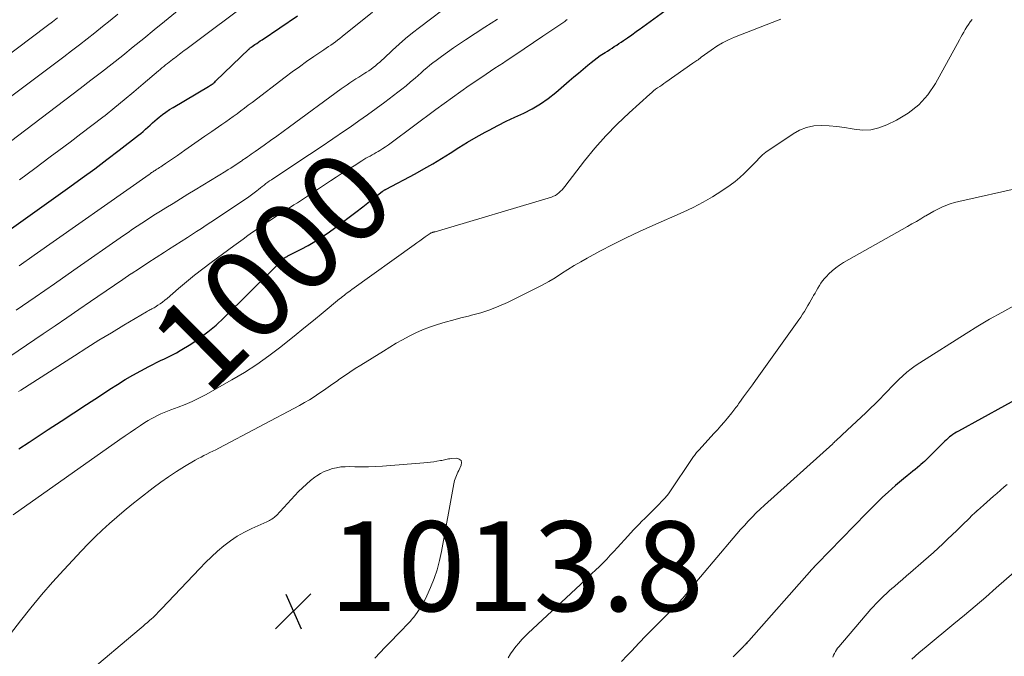
# Model space of a CAD drawing. Units: feet. Extents: x 1950000 to 1955037, y 524996 to 530000.
# Drawn here: x 1950247 to 1950466, y 529209 to 529351 of the extents above; entities that cross this region are included whole.
import ezdxf
from ezdxf.enums import TextEntityAlignment as Align

# ---------------------------------------------------------------- set-up
doc = ezdxf.new("R2010")
doc.units = ezdxf.units.FT
doc.header["$LTSCALE"] = 100
doc.header["$MEASUREMENT"] = 0
for name, color, linetype, lineweight in [('CONTOUR INDEX', 32, 'Continuous', 25), ('CONTOUR INDEX LABEL', 7, 'Continuous', 15), ('CONTOUR INTERMEDIATE', 40, 'Continuous', 15), ('SPOT ELEVATION', 7, 'Continuous', 15)]:
    doc.layers.add(name, color=color, linetype=linetype, lineweight=lineweight)
doc.styles.add('slant', font='romans.shx', dxfattribs={"oblique": 14.999978})

# ---------------------------------------------------------------- blocks, each defined once
blk = doc.blocks.new('SPOT')
at = {"layer": 'SPOT ELEVATION', "lineweight": 25}
for p, q in [((-3.95, -3.95), (3.86, 3.85)), ((-1.67, 3.81), (1.74, -3.97))]:
    blk.add_line(p, q, dxfattribs=at)

msp = doc.modelspace()

# ---------------------------------------------------------------- linework, layer by layer
at = {"layer": 'CONTOUR INDEX', "flags": 128}
for points, elevation in [([(1950241.49, 529301.45), (1950258.16, 529313.33), (1950260.93, 529315.33), (1950263.68, 529317.36), (1950266.41, 529319.41), (1950269.12, 529321.49), (1950273.42, 529324.82), (1950273.96, 529325.26), (1950274.5, 529325.7), (1950275.02, 529326.17), (1950275.54, 529326.64), (1950276.05, 529327.11), (1950276.56, 529327.58), (1950277.09, 529328.04), (1950277.62, 529328.5), (1950278.02, 529328.83), (1950278.77, 529329.43), (1950279.53, 529330), (1950280.33, 529330.54), (1950281.14, 529331.05), (1950289.02, 529335.7), (1950289.22, 529335.82), (1950289.43, 529335.95), (1950289.63, 529336.09), (1950289.83, 529336.22), (1950290.02, 529336.37), (1950290.21, 529336.52), (1950290.39, 529336.67), (1950290.57, 529336.84), (1950298.06, 529344.04), (1950298.14, 529344.11), (1950298.22, 529344.19), (1950298.31, 529344.26), (1950298.4, 529344.34), (1950298.48, 529344.41), (1950298.57, 529344.47), (1950298.67, 529344.54), (1950298.76, 529344.61), (1950299.35, 529345.01), (1950299.74, 529345.28), (1950300.13, 529345.55), (1950300.53, 529345.82), (1950300.92, 529346.08), (1950308.82, 529351.44)], 980), ([(1950246.77, 529255.03), (1950249.1, 529256.53), (1950253.36, 529259.32), (1950256.2, 529261.19), (1950259.04, 529263.05), (1950261.89, 529264.91), (1950264.73, 529266.78), (1950267.07, 529268.32), (1950268.76, 529269.39), (1950270.46, 529270.43), (1950272.19, 529271.43), (1950273.93, 529272.4), (1950275.72, 529273.37), (1950276.59, 529273.82), (1950277.47, 529274.26), (1950278.35, 529274.68), (1950279.24, 529275.08), (1950280.13, 529275.49), (1950281.01, 529275.93), (1950281.86, 529276.4), (1950282.7, 529276.9), (1950285.05, 529278.36), (1950287, 529279.67), (1950288.89, 529281.06), (1950290.69, 529282.58), (1950292.41, 529284.18), (1950303.67, 529295.35), (1950304.04, 529295.71), (1950304.41, 529296.08), (1950304.78, 529296.44), (1950305.15, 529296.81), (1950305.64, 529297.3), (1950305.76, 529297.42), (1950305.9, 529297.53), (1950306.04, 529297.62), (1950306.18, 529297.71), (1950306.33, 529297.8), (1950306.48, 529297.88), (1950306.64, 529297.96), (1950306.79, 529298.04), (1950309.63, 529299.46), (1950311.18, 529300.29), (1950312.7, 529301.17), (1950314.17, 529302.12), (1950315.61, 529303.13), (1950318.75, 529305.43), (1950320.29, 529306.57), (1950321.83, 529307.73), (1950323.35, 529308.9), (1950324.87, 529310.08), (1950327.69, 529312.31), (1950327.79, 529312.38), (1950327.9, 529312.46), (1950328.01, 529312.53), (1950328.12, 529312.6), (1950328.23, 529312.67), (1950328.34, 529312.73), (1950328.46, 529312.79), (1950328.57, 529312.86), (1950334.97, 529316.26), (1950336.96, 529317.35), (1950338.93, 529318.48), (1950340.86, 529319.66), (1950342.78, 529320.87), (1950344.69, 529322.09), (1950346.62, 529323.27), (1950348.59, 529324.41), (1950350.57, 529325.51), (1950351.47, 529326), (1950353.37, 529327), (1950355.28, 529327.97), (1950357.21, 529328.89), (1950359.15, 529329.79), (1950361.05, 529330.75), (1950362.89, 529331.81), (1950364.63, 529333.03), (1950366.3, 529334.35), (1950369.29, 529336.93), (1950370.31, 529337.81), (1950371.34, 529338.68), (1950372.37, 529339.55), (1950373.4, 529340.41), (1950374.19, 529341.06), (1950374.85, 529341.58), (1950375.51, 529342.08), (1950376.19, 529342.56), (1950376.88, 529343.02), (1950377.26, 529343.26), (1950377.77, 529343.59), (1950378.29, 529343.92), (1950378.81, 529344.25), (1950379.32, 529344.58), (1950379.84, 529344.9), (1950380.35, 529345.24), (1950380.86, 529345.57), (1950381.37, 529345.91), (1950382.23, 529346.49), (1950382.56, 529346.72), (1950382.89, 529346.96), (1950383.22, 529347.2), (1950383.54, 529347.44), (1950383.86, 529347.69), (1950384.19, 529347.93), (1950384.51, 529348.17), (1950384.84, 529348.41), (1950390.59, 529352.5)], 1000), ([(1950476.41, 529270.25), (1950455.88, 529258.97), (1950455.47, 529258.74), (1950455.07, 529258.49), (1950454.68, 529258.23), (1950454.29, 529257.96), (1950453.92, 529257.67), (1950453.56, 529257.37), (1950453.21, 529257.06), (1950452.87, 529256.73), (1950450.63, 529254.5), (1950450.25, 529254.12), (1950449.87, 529253.74), (1950449.49, 529253.36), (1950449.11, 529252.98), (1950448.73, 529252.61), (1950448.34, 529252.24), (1950447.94, 529251.88), (1950447.54, 529251.53), (1950447.32, 529251.34), (1950446.79, 529250.9), (1950446.27, 529250.46), (1950445.74, 529250.03), (1950445.21, 529249.6), (1950444.51, 529249.05), (1950443.64, 529248.34), (1950442.77, 529247.62), (1950441.92, 529246.88), (1950441.08, 529246.13), (1950440.27, 529245.39), (1950439.03, 529244.25), (1950437.81, 529243.1), (1950436.62, 529241.92), (1950435.44, 529240.73), (1950424.43, 529229.44), (1950424.36, 529229.36), (1950424.29, 529229.29), (1950424.22, 529229.22), (1950424.15, 529229.14), (1950424.08, 529229.07), (1950424.01, 529228.99), (1950423.95, 529228.91), (1950423.88, 529228.84), (1950423.78, 529228.72), (1950423.66, 529228.59), (1950423.54, 529228.45), (1950423.42, 529228.32), (1950423.3, 529228.18), (1950409.23, 529212.31), (1950409.08, 529212.15), (1950408.93, 529211.98), (1950408.78, 529211.82), (1950408.63, 529211.66), (1950408.51, 529211.53), (1950408.42, 529211.43), (1950408.33, 529211.34), (1950408.24, 529211.24), (1950408.15, 529211.14), (1950408.06, 529211.05), (1950407.97, 529210.95), (1950407.88, 529210.86), (1950407.79, 529210.76), (1950407.39, 529210.36), (1950407.09, 529210.07), (1950406.8, 529209.77), (1950406.51, 529209.48), (1950406.21, 529209.19), (1950406.12, 529209.1), (1950405.77, 529208.76)], 1000)]:
    msp.add_lwpolyline(points, dxfattribs=dict(at, elevation=elevation))
at = {"layer": 'CONTOUR INTERMEDIATE', "flags": 128}
for points, elevation in [([(1950239.6, 529319.43), (1950260.46, 529335.26), (1950262.84, 529337.08), (1950265.21, 529338.91), (1950267.57, 529340.76), (1950269.92, 529342.62), (1950272.26, 529344.5), (1950274.59, 529346.38), (1950276.91, 529348.27), (1950279.23, 529350.17), (1950290.18, 529359.18)], 972), ([(1950246.93, 529314.94), (1950250.37, 529317.47), (1950253.8, 529320.01), (1950255.73, 529321.44), (1950258.19, 529323.28), (1950260.63, 529325.13), (1950263.06, 529327), (1950265.48, 529328.88), (1950265.98, 529329.27), (1950268.14, 529330.98), (1950270.27, 529332.71), (1950272.38, 529334.47), (1950274.48, 529336.25), (1950277.86, 529339.16), (1950278.25, 529339.5), (1950278.64, 529339.83), (1950279.04, 529340.16), (1950279.43, 529340.49), (1950279.47, 529340.52), (1950279.85, 529340.83), (1950280.23, 529341.13), (1950280.61, 529341.43), (1950281, 529341.72), (1950281.05, 529341.76), (1950281.42, 529342.03), (1950281.79, 529342.3), (1950282.15, 529342.57), (1950282.52, 529342.85), (1950282.88, 529343.12), (1950283.25, 529343.39), (1950283.61, 529343.67), (1950283.98, 529343.94), (1950299.31, 529355.52)], 976), ([(1950246.17, 529285.89), (1950250.46, 529288.83), (1950254.74, 529291.79), (1950259.02, 529294.77), (1950270.09, 529302.51), (1950271.1, 529303.21), (1950272.11, 529303.9), (1950273.13, 529304.59), (1950274.15, 529305.28), (1950275.18, 529305.96), (1950276.21, 529306.63), (1950277.25, 529307.29), (1950278.29, 529307.94), (1950279.48, 529308.67), (1950281.12, 529309.68), (1950282.76, 529310.69), (1950284.4, 529311.7), (1950286.05, 529312.7), (1950292.83, 529316.83), (1950293.39, 529317.18), (1950293.95, 529317.53), (1950294.51, 529317.88), (1950295.06, 529318.24), (1950295.81, 529318.74), (1950295.99, 529318.85), (1950296.16, 529318.97), (1950296.33, 529319.09), (1950296.49, 529319.21), (1950296.66, 529319.33), (1950296.83, 529319.45), (1950297, 529319.57), (1950297.16, 529319.69), (1950297.68, 529320.05), (1950298.11, 529320.35), (1950298.53, 529320.65), (1950298.96, 529320.95), (1950299.39, 529321.25), (1950301.37, 529322.64), (1950302.79, 529323.64), (1950304.2, 529324.65), (1950305.6, 529325.66), (1950307.01, 529326.68), (1950318.55, 529335.14), (1950319.19, 529335.6), (1950319.83, 529336.05), (1950320.48, 529336.49), (1950321.14, 529336.93), (1950321.79, 529337.36), (1950322.45, 529337.79), (1950323.12, 529338.21), (1950323.78, 529338.63), (1950324.16, 529338.86), (1950324.68, 529339.2), (1950325.18, 529339.55), (1950325.68, 529339.92), (1950326.16, 529340.31), (1950326.63, 529340.71), (1950327.1, 529341.12), (1950327.56, 529341.53), (1950328.01, 529341.95), (1950329.96, 529343.79), (1950331.41, 529345.1), (1950332.88, 529346.39), (1950334.4, 529347.63), (1950335.94, 529348.83), (1950343.61, 529354.63)], 988), ([(1950220.17, 529314.87), (1950256.8, 529342.31), (1950258.54, 529343.63), (1950260.28, 529344.96), (1950262.01, 529346.3), (1950263.73, 529347.64), (1950265.44, 529349.01), (1950267.13, 529350.4), (1950268.8, 529351.81)], 968), ([(1950246.86, 529295.76), (1950250.23, 529298.12), (1950275.8, 529316.13), (1950275.99, 529316.26), (1950276.17, 529316.39), (1950276.36, 529316.51), (1950276.55, 529316.64), (1950276.74, 529316.77), (1950276.93, 529316.89), (1950277.12, 529317.01), (1950277.31, 529317.13), (1950277.53, 529317.27), (1950277.83, 529317.45), (1950278.13, 529317.64), (1950278.42, 529317.84), (1950278.72, 529318.03), (1950279.46, 529318.54), (1950280.12, 529318.99), (1950280.78, 529319.44), (1950281.44, 529319.9), (1950282.09, 529320.36), (1950283.75, 529321.54), (1950285.24, 529322.59), (1950286.73, 529323.63), (1950288.22, 529324.66), (1950289.73, 529325.68), (1950291.97, 529327.21), (1950292.83, 529327.8), (1950293.69, 529328.4), (1950294.53, 529329.01), (1950295.37, 529329.63), (1950296.2, 529330.26), (1950297.04, 529330.89), (1950297.87, 529331.52), (1950298.7, 529332.15), (1950306.07, 529337.75), (1950307.65, 529338.93), (1950309.24, 529340.09), (1950310.84, 529341.23), (1950312.46, 529342.34), (1950314.69, 529343.86), (1950315.21, 529344.21), (1950315.72, 529344.56), (1950316.23, 529344.92), (1950316.74, 529345.28), (1950317.24, 529345.65), (1950317.74, 529346.02), (1950318.23, 529346.4), (1950318.72, 529346.79), (1950325.51, 529352.24)], 984), ([(1950235.49, 529335.97), (1950253.2, 529349.28), (1950254.3, 529350.11), (1950255.39, 529350.95)], 964), ([(1950238.96, 529271.66), (1950252.2, 529280.61), (1950254.85, 529282.41), (1950257.5, 529284.21), (1950260.14, 529286.02), (1950262.78, 529287.84), (1950264.38, 529288.95), (1950266.22, 529290.21), (1950268.06, 529291.47), (1950269.91, 529292.71), (1950271.76, 529293.96), (1950271.8, 529293.98), (1950273.64, 529295.2), (1950275.48, 529296.41), (1950277.34, 529297.61), (1950279.19, 529298.81), (1950280.12, 529299.4), (1950281.51, 529300.29), (1950282.91, 529301.19), (1950284.3, 529302.08), (1950285.7, 529302.98), (1950286.37, 529303.41), (1950287.43, 529304.1), (1950288.48, 529304.79), (1950289.54, 529305.48), (1950290.59, 529306.17), (1950297.13, 529310.51), (1950297.72, 529310.92), (1950298.31, 529311.33), (1950298.88, 529311.77), (1950299.45, 529312.21), (1950299.78, 529312.47), (1950300.17, 529312.79), (1950300.57, 529313.11), (1950300.97, 529313.43), (1950301.37, 529313.75), (1950301.77, 529314.06), (1950302.18, 529314.36), (1950302.59, 529314.66), (1950303.02, 529314.94), (1950308.9, 529318.81), (1950311.51, 529320.54), (1950314.11, 529322.28), (1950316.7, 529324.03), (1950319.29, 529325.8), (1950320.51, 529326.64), (1950322.47, 529328.01), (1950324.41, 529329.39), (1950326.34, 529330.8), (1950328.26, 529332.23), (1950330.2, 529333.69), (1950331.13, 529334.41), (1950332.05, 529335.13), (1950332.96, 529335.87), (1950333.86, 529336.62), (1950334.32, 529337.01), (1950334.98, 529337.58), (1950335.64, 529338.15), (1950336.3, 529338.72), (1950336.95, 529339.29), (1950337.61, 529339.86), (1950338.28, 529340.41), (1950338.96, 529340.95), (1950339.65, 529341.47), (1950340.87, 529342.37), (1950342.19, 529343.32), (1950343.52, 529344.26), (1950344.86, 529345.17), (1950346.22, 529346.07), (1950350.53, 529348.86), (1950351.91, 529349.76), (1950353.29, 529350.68)], 992), ([(1950244.95, 529213.84), (1950247.14, 529216.72), (1950249.45, 529219.66), (1950251.82, 529222.55), (1950254.27, 529225.36), (1950256.79, 529228.13), (1950260.72, 529232.32), (1950262.22, 529233.89), (1950263.76, 529235.43), (1950265.34, 529236.92), (1950266.94, 529238.39), (1950268.58, 529239.82), (1950270.24, 529241.23), (1950271.93, 529242.61), (1950273.64, 529243.95), (1950276.71, 529246.33), (1950278.41, 529247.59), (1950280.13, 529248.81), (1950281.9, 529249.97), (1950283.69, 529251.08), (1950286.06, 529252.49), (1950286.7, 529252.86), (1950287.34, 529253.21), (1950288, 529253.55), (1950288.66, 529253.87), (1950289.32, 529254.19), (1950289.98, 529254.51), (1950290.64, 529254.84), (1950291.29, 529255.18), (1950309.27, 529264.7), (1950310.37, 529265.31), (1950311.46, 529265.95), (1950312.52, 529266.62), (1950313.57, 529267.32), (1950314.6, 529268.03), (1950315.64, 529268.75), (1950316.67, 529269.48), (1950317.7, 529270.2), (1950318.03, 529270.43), (1950319.24, 529271.26), (1950320.45, 529272.08), (1950321.67, 529272.88), (1950322.91, 529273.67), (1950327.93, 529276.81), (1950329.35, 529277.67), (1950330.77, 529278.52), (1950332.21, 529279.33), (1950333.66, 529280.13), (1950335.14, 529280.86), (1950336.65, 529281.53), (1950338.19, 529282.12), (1950339.75, 529282.65), (1950339.99, 529282.72), (1950341.7, 529283.22), (1950343.41, 529283.71), (1950345.13, 529284.16), (1950346.85, 529284.6), (1950347.54, 529284.76), (1950349.59, 529285.33), (1950351.61, 529285.99), (1950353.59, 529286.77), (1950355.53, 529287.64), (1950361.81, 529290.7), (1950363.29, 529291.46), (1950364.75, 529292.26), (1950366.18, 529293.12), (1950367.58, 529294.03), (1950368.98, 529294.94), (1950370.39, 529295.82), (1950371.83, 529296.66), (1950373.28, 529297.48), (1950376.11, 529299.01), (1950379.02, 529300.53), (1950381.94, 529302.01), (1950384.9, 529303.41), (1950387.89, 529304.76), (1950394.65, 529307.72), (1950396.88, 529308.77), (1950399.06, 529309.91), (1950401.18, 529311.16), (1950403.25, 529312.5), (1950405.08, 529313.75), (1950406.18, 529314.56), (1950407.24, 529315.4), (1950408.24, 529316.31), (1950409.21, 529317.27), (1950410.48, 529318.61), (1950410.78, 529318.93), (1950411.08, 529319.25), (1950411.38, 529319.57), (1950411.68, 529319.9), (1950411.98, 529320.21), (1950412.3, 529320.51), (1950412.64, 529320.78), (1950413, 529321.04), (1950419.09, 529325.17), (1950420.56, 529325.98), (1950422.1, 529326.59), (1950423.72, 529326.9), (1950425.39, 529327.02), (1950427.12, 529326.93), (1950428.83, 529326.78), (1950430.53, 529326.55), (1950432.23, 529326.26), (1950432.66, 529326.17), (1950434.54, 529325.99), (1950436.4, 529326.05), (1950438.2, 529326.47), (1950439.98, 529327.12), (1950442.12, 529328.16), (1950444.74, 529329.74), (1950447.09, 529331.6), (1950449.07, 529333.85), (1950450.79, 529336.38), (1950456.11, 529346.05), (1950456.43, 529346.64), (1950456.76, 529347.22), (1950457.09, 529347.8), (1950457.42, 529348.38), (1950457.77, 529348.95), (1950458.13, 529349.51), (1950458.52, 529350.05), (1950458.93, 529350.58)], 1008), ([(1950245.53, 529240.37), (1950269.3, 529257.09), (1950270.45, 529257.89), (1950271.59, 529258.68), (1950272.74, 529259.46), (1950273.9, 529260.24), (1950274.87, 529260.88), (1950275.55, 529261.31), (1950276.25, 529261.73), (1950276.96, 529262.1), (1950277.68, 529262.46), (1950278.42, 529262.79), (1950279.16, 529263.11), (1950279.91, 529263.41), (1950280.66, 529263.7), (1950282.28, 529264.29), (1950283.83, 529264.89), (1950285.35, 529265.55), (1950286.84, 529266.28), (1950288.31, 529267.06), (1950294.17, 529270.36), (1950297.01, 529272.04), (1950299.78, 529273.82), (1950302.47, 529275.72), (1950305.1, 529277.72), (1950305.91, 529278.37), (1950308.08, 529280.11), (1950310.25, 529281.86), (1950312.4, 529283.62), (1950314.55, 529285.39), (1950318.18, 529288.39), (1950318.51, 529288.66), (1950318.84, 529288.93), (1950319.18, 529289.2), (1950319.52, 529289.46), (1950319.86, 529289.73), (1950320.2, 529289.99), (1950320.54, 529290.24), (1950320.89, 529290.49), (1950334.79, 529300.46), (1950335.4, 529300.9), (1950336.02, 529301.34), (1950336.64, 529301.77), (1950337.26, 529302.21), (1950338.36, 529302.96), (1950338.44, 529303.01), (1950338.51, 529303.06), (1950338.59, 529303.1), (1950338.67, 529303.14), (1950338.76, 529303.18), (1950338.84, 529303.21), (1950338.93, 529303.24), (1950339.01, 529303.26), (1950339.04, 529303.26), (1950339.13, 529303.29), (1950339.23, 529303.31), (1950339.33, 529303.34), (1950339.43, 529303.37), (1950365.35, 529311.08), (1950365.8, 529311.25), (1950366.23, 529311.46), (1950366.63, 529311.72), (1950367, 529312.02), (1950367.35, 529312.36), (1950367.69, 529312.71), (1950368.01, 529313.08), (1950368.31, 529313.46), (1950372.7, 529319.15), (1950375.01, 529321.98), (1950377.41, 529324.72), (1950379.96, 529327.33), (1950382.61, 529329.85), (1950387.22, 529334.01), (1950387.63, 529334.38), (1950388.06, 529334.73), (1950388.5, 529335.06), (1950388.95, 529335.38), (1950389.41, 529335.69), (1950389.86, 529336.01), (1950390.32, 529336.32), (1950390.77, 529336.64), (1950396.79, 529340.85), (1950397.02, 529341.01), (1950397.24, 529341.16), (1950397.46, 529341.32), (1950397.69, 529341.47), (1950397.95, 529341.65), (1950398.04, 529341.71), (1950398.14, 529341.78), (1950398.23, 529341.85), (1950398.32, 529341.92), (1950398.41, 529341.99), (1950398.5, 529342.06), (1950398.59, 529342.13), (1950398.68, 529342.2), (1950400.9, 529343.81), (1950402.13, 529344.64), (1950403.39, 529345.39), (1950404.71, 529346.05), (1950406.07, 529346.65), (1950415.8, 529350.47), (1950416.35, 529350.69)], 1004), ([(1950246.75, 529267.8), (1950247.23, 529268.11), (1950259.18, 529275.76), (1950261.9, 529277.48), (1950264.64, 529279.19), (1950267.39, 529280.87), (1950270.15, 529282.53), (1950275.23, 529285.55), (1950275.47, 529285.68), (1950275.7, 529285.81), (1950275.94, 529285.94), (1950276.18, 529286.06), (1950276.42, 529286.18), (1950276.66, 529286.31), (1950276.89, 529286.45), (1950277.13, 529286.59), (1950277.75, 529286.99), (1950278.28, 529287.34), (1950278.8, 529287.71), (1950279.31, 529288.1), (1950279.8, 529288.51), (1950282.35, 529290.73), (1950284.12, 529292.23), (1950285.92, 529293.71), (1950287.75, 529295.13), (1950289.61, 529296.53), (1950294.65, 529300.23), (1950295.69, 529300.99), (1950296.73, 529301.74), (1950297.78, 529302.49), (1950298.83, 529303.23), (1950299.37, 529303.61), (1950300.16, 529304.16), (1950300.95, 529304.71), (1950301.74, 529305.24), (1950302.53, 529305.78), (1950302.58, 529305.82), (1950303.35, 529306.33), (1950304.13, 529306.84), (1950304.9, 529307.34), (1950305.69, 529307.83), (1950306.47, 529308.33), (1950307.25, 529308.82), (1950308.02, 529309.32), (1950308.8, 529309.83), (1950316.13, 529314.66), (1950317.44, 529315.52), (1950318.75, 529316.37), (1950320.07, 529317.21), (1950321.39, 529318.05), (1950323.14, 529319.16), (1950323.59, 529319.43), (1950324.04, 529319.7), (1950324.5, 529319.96), (1950324.96, 529320.21), (1950325.42, 529320.46), (1950325.87, 529320.72), (1950326.33, 529320.98), (1950326.78, 529321.24), (1950327.16, 529321.47), (1950327.8, 529321.86), (1950328.43, 529322.26), (1950329.04, 529322.68), (1950329.65, 529323.12), (1950339.63, 529330.56), (1950341.47, 529331.91), (1950343.31, 529333.26), (1950345.18, 529334.58), (1950347.05, 529335.89), (1950348.93, 529337.19), (1950350.82, 529338.47), (1950352.72, 529339.74), (1950354.63, 529340.99), (1950355.04, 529341.25), (1950357.15, 529342.64), (1950359.25, 529344.04), (1950361.35, 529345.45), (1950363.43, 529346.87), (1950368.27, 529350.18), (1950368.56, 529350.38), (1950368.85, 529350.58)], 996), ([(1950469.84, 529313.24), (1950455.99, 529310.1), (1950455.02, 529309.85), (1950454.06, 529309.56), (1950453.12, 529309.21), (1950452.2, 529308.81), (1950451.29, 529308.38), (1950450.4, 529307.92), (1950449.52, 529307.43), (1950448.65, 529306.92), (1950448.45, 529306.81), (1950447.49, 529306.23), (1950446.53, 529305.66), (1950445.56, 529305.09), (1950444.58, 529304.54), (1950430.34, 529296.5), (1950429.46, 529295.95), (1950428.62, 529295.36), (1950427.83, 529294.69), (1950427.07, 529293.98), (1950426.52, 529293.42), (1950426.09, 529292.94), (1950425.68, 529292.44), (1950425.3, 529291.92), (1950424.96, 529291.37), (1950424.63, 529290.82), (1950424.3, 529290.26), (1950423.98, 529289.69), (1950423.66, 529289.13), (1950423.51, 529288.87), (1950423.14, 529288.22), (1950422.76, 529287.56), (1950422.38, 529286.91), (1950422, 529286.26), (1950421.61, 529285.62), (1950421.21, 529284.99), (1950420.79, 529284.36), (1950420.36, 529283.74), (1950410.7, 529270.22), (1950410.05, 529269.31), (1950409.4, 529268.4), (1950408.74, 529267.49), (1950408.09, 529266.59), (1950407.19, 529265.35), (1950406.98, 529265.06), (1950406.77, 529264.77), (1950406.56, 529264.49), (1950406.36, 529264.2), (1950406.14, 529263.91), (1950405.93, 529263.63), (1950405.71, 529263.35), (1950405.49, 529263.08), (1950404.49, 529261.86), (1950403.75, 529260.98), (1950403.01, 529260.12), (1950402.25, 529259.26), (1950401.48, 529258.42), (1950398.17, 529254.82), (1950397.99, 529254.62), (1950397.81, 529254.42), (1950397.63, 529254.21), (1950397.46, 529254), (1950397.3, 529253.78), (1950397.13, 529253.56), (1950396.97, 529253.34), (1950396.82, 529253.12), (1950391.52, 529245.23), (1950391.47, 529245.16), (1950391.42, 529245.08), (1950391.37, 529245.01), (1950391.31, 529244.93), (1950391.26, 529244.86), (1950391.2, 529244.79), (1950391.14, 529244.72), (1950391.08, 529244.65), (1950390.47, 529243.99), (1950390.1, 529243.6), (1950389.73, 529243.21), (1950389.36, 529242.82), (1950388.98, 529242.43), (1950386.08, 529239.53), (1950385.47, 529238.92), (1950384.87, 529238.3), (1950384.27, 529237.67), (1950383.68, 529237.04), (1950381.56, 529234.74), (1950380.77, 529233.89), (1950379.99, 529233.04), (1950379.2, 529232.19), (1950378.42, 529231.34), (1950377.62, 529230.5), (1950376.82, 529229.67), (1950375.99, 529228.85), (1950375.16, 529228.05), (1950374.3, 529227.25), (1950373.46, 529226.46), (1950372.61, 529225.66), (1950371.76, 529224.87), (1950360.17, 529214), (1950359.44, 529213.29), (1950358.74, 529212.56), (1950358.07, 529211.8), (1950357.43, 529211.02), (1950356.82, 529210.21), (1950356.23, 529209.38), (1950355.68, 529208.53)], 1008), ([(1950468.24, 529286.83), (1950465.53, 529285.38), (1950462.84, 529283.9), (1950460.2, 529282.33), (1950457.58, 529280.72), (1950447.28, 529274.18), (1950446.3, 529273.52), (1950445.34, 529272.83), (1950444.42, 529272.08), (1950443.53, 529271.3), (1950442.66, 529270.48), (1950441.81, 529269.65), (1950440.98, 529268.81), (1950440.15, 529267.95), (1950439.36, 529267.11), (1950438.37, 529266.08), (1950437.36, 529265.06), (1950436.33, 529264.06), (1950435.29, 529263.07), (1950434.24, 529262.1), (1950433.19, 529261.12), (1950432.15, 529260.14), (1950431.1, 529259.16), (1950428.69, 529256.9), (1950428.59, 529256.81), (1950428.5, 529256.72), (1950428.4, 529256.63), (1950428.31, 529256.54), (1950428.21, 529256.45), (1950428.11, 529256.36), (1950428.02, 529256.27), (1950427.92, 529256.18), (1950412.72, 529242.48), (1950411.79, 529241.62), (1950410.88, 529240.75), (1950409.99, 529239.85), (1950409.12, 529238.93), (1950408.27, 529238), (1950407.42, 529237.06), (1950406.59, 529236.1), (1950405.77, 529235.14), (1950398.49, 529226.52), (1950398.08, 529226.04), (1950397.67, 529225.56), (1950397.27, 529225.07), (1950396.87, 529224.58), (1950396.46, 529224.09), (1950396.06, 529223.6), (1950395.66, 529223.12), (1950395.26, 529222.63), (1950394.91, 529222.21), (1950394.61, 529221.85), (1950394.3, 529221.49), (1950393.98, 529221.14), (1950393.66, 529220.79), (1950393.34, 529220.45), (1950393.01, 529220.1), (1950392.68, 529219.77), (1950392.35, 529219.43), (1950389.72, 529216.79), (1950388.07, 529215.12), (1950386.43, 529213.46), (1950384.8, 529211.78), (1950383.18, 529210.09), (1950382.18, 529209.04), (1950380.92, 529207.67)], 1004), ([(1950261.78, 529204.91), (1950273.57, 529214.82), (1950274.03, 529215.21), (1950274.49, 529215.59), (1950274.95, 529215.98), (1950275.41, 529216.37), (1950275.52, 529216.46), (1950275.91, 529216.81), (1950276.31, 529217.16), (1950276.69, 529217.52), (1950277.07, 529217.89), (1950277.44, 529218.26), (1950277.81, 529218.64), (1950278.18, 529219.02), (1950278.54, 529219.4), (1950287.05, 529228.4), (1950288.35, 529229.72), (1950289.67, 529231.01), (1950291.03, 529232.24), (1950292.43, 529233.45), (1950293.89, 529234.57), (1950295.4, 529235.6), (1950297, 529236.5), (1950298.65, 529237.31), (1950301.98, 529238.78), (1950302.27, 529238.92), (1950302.56, 529239.07), (1950302.84, 529239.22), (1950303.12, 529239.39), (1950303.39, 529239.57), (1950303.64, 529239.77), (1950303.88, 529239.98), (1950304.11, 529240.21), (1950309.03, 529245.51), (1950309.89, 529246.37), (1950310.78, 529247.2), (1950311.72, 529247.97), (1950312.7, 529248.71), (1950313.11, 529249), (1950313.93, 529249.51), (1950314.77, 529249.96), (1950315.66, 529250.32), (1950316.57, 529250.62), (1950317.51, 529250.83), (1950318.46, 529250.99), (1950319.42, 529251.06), (1950320.38, 529251.08), (1950321.55, 529251.05), (1950323.1, 529251.04), (1950324.65, 529251.06), (1950326.2, 529251.12), (1950327.75, 529251.21), (1950336.96, 529251.9), (1950337.68, 529251.96), (1950338.4, 529252.04), (1950339.12, 529252.14), (1950339.83, 529252.26), (1950340.67, 529252.42), (1950340.96, 529252.47), (1950341.25, 529252.53), (1950341.54, 529252.6), (1950341.83, 529252.68), (1950342.12, 529252.75), (1950342.41, 529252.8), (1950342.7, 529252.84), (1950343, 529252.87), (1950344.24, 529252.94), (1950344.81, 529252.76), (1950345.2, 529252.46), (1950345.32, 529251.99), (1950345.27, 529251.39), (1950344.7, 529250.2), (1950344.53, 529249.84), (1950344.36, 529249.48), (1950344.2, 529249.11), (1950344.04, 529248.75), (1950343.9, 529248.37), (1950343.78, 529248), (1950343.68, 529247.61), (1950343.59, 529247.22), (1950340.85, 529232.18), (1950340.41, 529230.14), (1950339.87, 529228.12), (1950339.19, 529226.14), (1950338.41, 529224.19), (1950337.58, 529222.29), (1950337.12, 529221.33), (1950336.62, 529220.4), (1950336.05, 529219.5), (1950335.45, 529218.63), (1950334.67, 529217.59), (1950334.41, 529217.26), (1950334.15, 529216.94), (1950333.88, 529216.63), (1950333.6, 529216.32), (1950333.31, 529216.02), (1950333.02, 529215.71), (1950332.73, 529215.41), (1950332.44, 529215.11), (1950328.34, 529210.88), (1950326.03, 529208.43)], 1012), ([(1950466.71, 529247.07), (1950466.08, 529246.54), (1950464.42, 529245.12), (1950463.68, 529244.48), (1950462.93, 529243.83), (1950462.19, 529243.18), (1950461.46, 529242.52), (1950460.11, 529241.31), (1950460.05, 529241.25), (1950459.99, 529241.2), (1950459.93, 529241.15), (1950459.88, 529241.1), (1950459.82, 529241.04), (1950459.76, 529240.99), (1950459.71, 529240.94), (1950459.65, 529240.88), (1950459.33, 529240.58), (1950459.12, 529240.38), (1950458.9, 529240.17), (1950458.69, 529239.96), (1950458.48, 529239.75), (1950456.6, 529237.9), (1950455.57, 529236.89), (1950454.53, 529235.89), (1950453.48, 529234.89), (1950452.44, 529233.9), (1950451.38, 529232.92), (1950450.31, 529231.94), (1950449.23, 529230.98), (1950448.15, 529230.03), (1950445.24, 529227.52), (1950444.34, 529226.74), (1950443.44, 529225.96), (1950442.54, 529225.18), (1950441.65, 529224.41), (1950441.09, 529223.93), (1950440.47, 529223.39), (1950439.87, 529222.84), (1950439.27, 529222.28), (1950438.67, 529221.71), (1950438.09, 529221.13), (1950437.52, 529220.54), (1950436.97, 529219.94), (1950436.43, 529219.32), (1950429.26, 529210.99), (1950428.99, 529210.64), (1950428.73, 529210.28), (1950428.51, 529209.89), (1950428.31, 529209.5), (1950428.12, 529209.09), (1950427.94, 529208.68)], 996), ([(1950468.29, 529227.56), (1950464.31, 529224.08), (1950461.96, 529222.05), (1950459.61, 529220.03), (1950457.24, 529218.04), (1950454.86, 529216.05), (1950448.7, 529210.97), (1950447.11, 529209.61), (1950445.55, 529208.23)], 992)]:
    msp.add_lwpolyline(points, dxfattribs=dict(at, elevation=elevation))

# ---------------------------------------------------------------- block references
at = {"layer": 'SPOT ELEVATION'}
msp.add_blockref('SPOT', (1950307.9, 529218.9, 1013.8), dxfattribs=at)

# ---------------------------------------------------------------- texts
at = {"layer": 'CONTOUR INDEX LABEL', "style": 'slant', "oblique": 15}
msp.add_text('1000', height=20, rotation=44.7628, dxfattribs=at).set_placement((1950303.13, 529294.8, 1000), align=Align.MIDDLE_CENTER)
at = {"layer": 'SPOT ELEVATION', "style": 'slant', "oblique": 15}
msp.add_text('1013.8', height=20, dxfattribs=at).set_placement((1950315.9, 529218.9, 1013.8))

doc.saveas('drawing.dxf')
